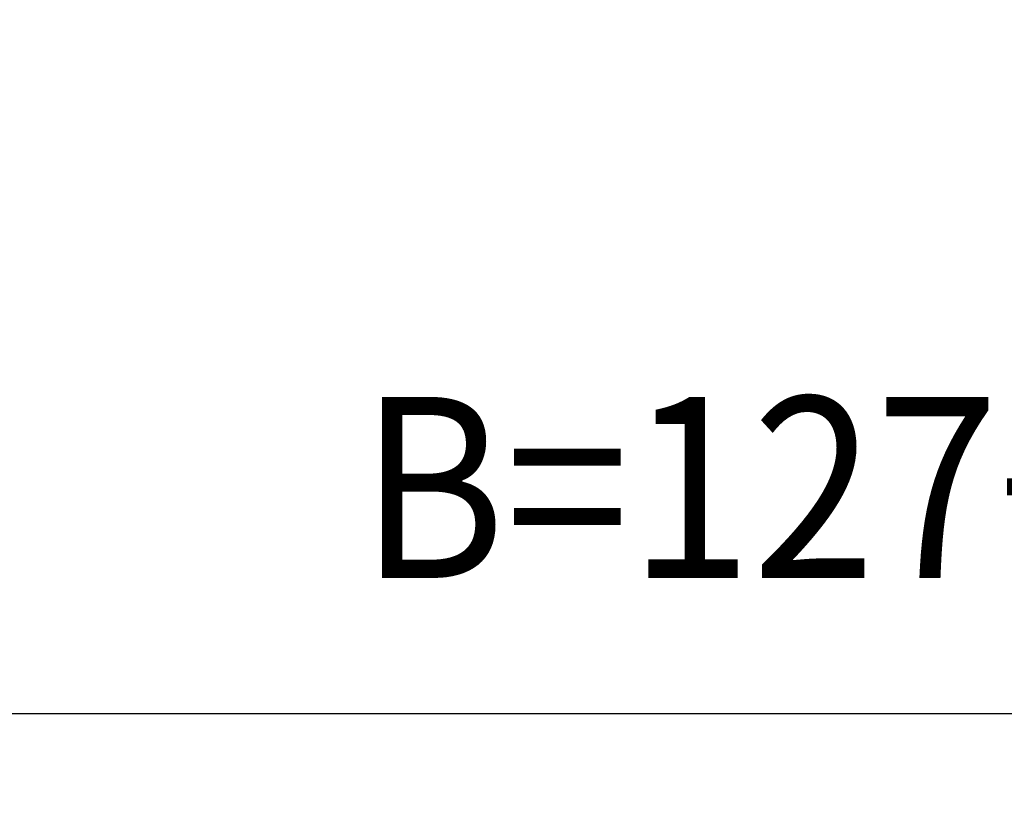
# Model space of a CAD drawing. Extents: x 0 to 1258, y -271 to 1581.
# Drawn here: x 705 to 771, y 1289 to 1341 of the extents above; entities that cross this region are included whole.
import ezdxf

# ---------------------------------------------------------------- set-up
doc = ezdxf.new("R2010")
doc.units = 0
doc.header["$LTSCALE"] = 1.5
doc.layers.get('DEFPOINTS').update_dxf_attribs({"linetype": 'CONTINUOUS'})
doc.layers.add('AM_0', color=2, linetype='CONTINUOUS')
doc.layers.add('AM_5', color=3, linetype='CONTINUOUS')
doc.styles.get("Standard").update_dxf_attribs({"font": 'ISOCP.SHX', "width": 0.9})
doc.dimstyles.get("Standard").update_dxf_attribs({"dimtxt": 2.5, "dimasz": 2.5, "dimexe": 1.25, "dimexo": 0.625, "dimtad": 1, "dimcen": 2.5, "dimazin": 3, "dimtfac": 1, "dimtmove": 0, "dimatfit": 3})

# ---------------------------------------------------------------- blocks, each defined once
blk = doc.blocks.new('*U148')
at = {"layer": 'AM_5', "color": 7, "width": 0.9}
blk.add_text('B=127+corsa/stroke', height=12, dxfattribs=at).set_placement((727.917, 1303.994))
blk = doc.blocks.new('*D57')
at = {"layer": 'AM_5'}
for p, q in [((896.784, 1334.994), (896.784, 1288.994)), ((670.284, 1331.094), (670.284, 1288.994)), ((884.784, 1294.994), (682.284, 1294.994))]:
    blk.add_line(p, q, dxfattribs=at)
for points in [[(682.284, 1296.994), (682.284, 1292.994), (670.284, 1294.994)], [(884.784, 1296.994), (884.784, 1292.994), (896.784, 1294.994)]]:
    blk.add_solid(points, dxfattribs=at)
at = {"layer": 'DEFPOINTS', "color": 0}
for p in [(896.784, 1340.994), (670.284, 1337.094), (670.284, 1294.994)]:
    blk.add_point(p, dxfattribs=at)
at = {"layer": 'AM_0'}
blk.add_blockref('*U148', (0, 0), dxfattribs=at)

msp = doc.modelspace()

# ---------------------------------------------------------------- dimensions: what is measured, and where the dimension line sits
at = {"layer": 'AM_5'}
dim = msp.add_linear_dim(base=(670.284, 1294.994), p1=(896.784, 1340.994), p2=(670.284, 1337.094), text='B=127+corsa/stroke', dimstyle='Standard', override={"dimscale": 6, "dimtxt": 2, "dimtm": 0}, dxfattribs=at)
dim.commit()
dim.dimension.update_dxf_attribs({"geometry": '*D57', "text_midpoint": (793.284, 1294.994), "dimtype": 128})

doc.saveas('drawing.dxf')
